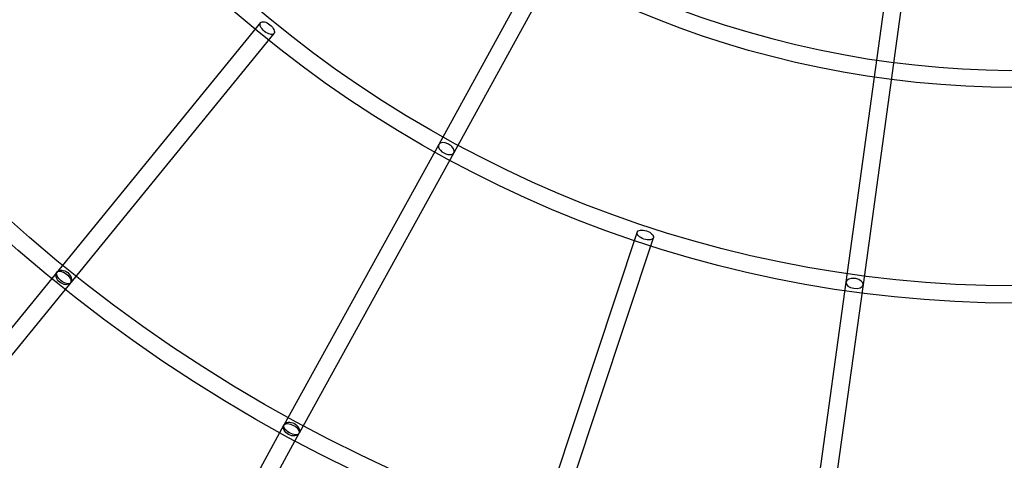
# Model space of a CAD drawing. Units: millimetres. Extents: x -4781 to 18893, y -4779 to 4780.
# Drawn here: x -1098 to -13, y -1488 to -1002 of the extents above; entities that cross this region are included whole.
import ezdxf

# ---------------------------------------------------------------- set-up
doc = ezdxf.new("R2010")
doc.units = ezdxf.units.MM
doc.header["$LTSCALE"] = 20
doc.linetypes.add('HIDDEN', pattern=[9.525, 6.35, -3.175])
doc.layers.add('2d', color=230, linetype='Continuous')
doc.layers.add('EN-Safetyzone', color=93, linetype='HIDDEN')

msp = doc.modelspace()

# ---------------------------------------------------------------- linework, layer by layer
at = {"layer": '2d'}
for p, q in [((-66.7, -414.8), (-187.4, -1291.5)), ((-47.9, -417.4), (-168.6, -1294.1)), ((-258.4, -451.3), (-636, -1139.6)), ((-241.8, -460.5), (-619.4, -1148.7)), ((-832.2, -1005.3), (-1299.4, -1578)), ((-817.5, -1017.3), (-1284.7, -1590)), ((-636, -1139.6), (-806.5, -1448.9)), ((-619.4, -1148.7), (-789.9, -1458)), ((-528, -1570.4), (-417.6, -1236.5)), ((-510, -1576.4), (-399.5, -1242.4)), ((-187.4, -1291.5), (-235.8, -1638.7)), ((-168.6, -1294.1), (-217, -1641.3)), ((-990.6, -1786), (-806.6, -1448.9)), ((-974, -1795.1), (-789.9, -1458))]:
    msp.add_line(p, q, dxfattribs=at)
for centre, radius in [((-5.1, 7.7), 1672), ((-5.1, 7.7), 1653), ((0, 0), 1314.5), ((0, 0), 1295.5), ((0, 0), 1076.7)]:
    msp.add_circle(centre, radius, dxfattribs=at)
for centre, radius, start, end in [((0, 0.7), 2276.5, 90, 293.4455), ((0, 0.7), 2003.5, 90, 293.5107), ((0, 0), 1057.7, 344.3495, 343.5939)]:
    msp.add_arc(centre, radius, start, end, dxfattribs=at)
for centre, major_axis, ratio in [((-824.9, -1011.3), (-7.36, 6), 0.491131), ((-408.5, -1239.4), (-9.02, 2.98), 0.494273), ((-1049.1, -1286.2), (7.36, -6), 0.720805), ((-1049.1, -1286.2), (-7.36, 6), 0.491131), ((-798.2, -1453.4), (-8.34, 4.55), 0.721082), ((-798.2, -1453.4), (8.32, -4.59), 0.492766)]:
    msp.add_ellipse(centre, major_axis=major_axis, ratio=ratio, dxfattribs=at)
for centre, major_axis, ratio, start_param, end_param in [((-627.7, -1144.2), (-8.32, 4.58), 0.573016, 4.804691, 6.273607), ((-627.7, -1144.2), (8.32, -4.58), 0.573016, 3.132014, 6.273607), ((-627.7, -1144.2), (-8.32, 4.58), 0.573016, 4.621144, 4.804691), ((-627.7, -1144.2), (-8.32, 4.58), 0.573016, 3.132014, 4.621144), ((-178, -1292.8), (-9.41, 1.3), 0.57426, 4.80296, 6.275741), ((-178, -1292.8), (-9.41, 1.3), 0.57426, 4.62263, 4.80296), ((-178, -1292.8), (-9.41, 1.3), 0.57426, 3.134149, 4.62263), ((-178, -1292.8), (9.41, -1.3), 0.57426, 3.134149, 6.275741)]:
    msp.add_ellipse(centre, major_axis=major_axis, ratio=ratio, start_param=start_param, end_param=end_param, dxfattribs=at)
at = {"layer": 'EN-Safetyzone'}
msp.add_lwpolyline([(14156.5, 4780), (14156.5, 3780.1), (15756.4, 3780.1, -0.999835), (15757.3, -2492.9), (14157.4, -2492.9), (14157.4, -3492.9), (3868, -3494, 0.138026), (2960.2, -3749.5, -1.40657), (0, 4777.2), (14156.5, 4780)], format="xyb", dxfattribs=at)

doc.saveas('drawing.dxf')
